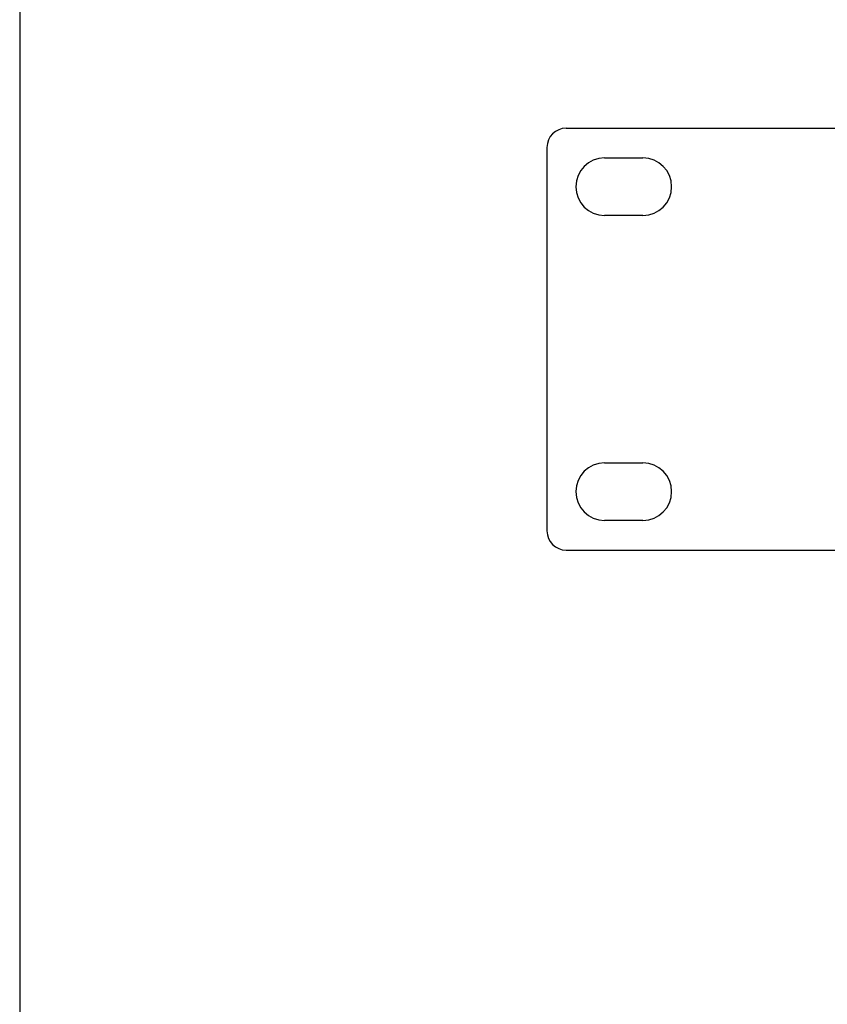
# Model space of a CAD drawing. Units: inches. Extents: x 78 to 1375, y -714 to 280.
# Drawn here: x 368 to 394, y 113 to 146 of the extents above; entities that cross this region are included whole.
import ezdxf

# ---------------------------------------------------------------- set-up
doc = ezdxf.new("R2010")
doc.units = ezdxf.units.IN
doc.header["$MEASUREMENT"] = 0

# ---------------------------------------------------------------- blocks, each defined once
blk = doc.blocks.new('FV-200-CA-Mat-Sau')
at = {"linetype": 'Continuous'}
for p, q in [((-76.063, 2.038), (-66.511, 2.038)), ((-76.704, 1.398), (-76.704, -11.402)), ((-74.783, 1.046), (-73.503, 1.046)), ((-73.503, -0.874), (-74.783, -0.874)), ((-74.783, -9.13), (-73.503, -9.13)), ((-73.503, -11.05), (-74.783, -11.05)), ((-76.063, -12.042), (-66.511, -12.042))]:
    blk.add_line(p, q, dxfattribs=at)
for centre, radius, start, end in [((-76.063, 1.398), 0.64, 90, 180), ((-74.783, 0.086), 0.96, 90, 270), ((-73.503, 0.086), 0.96, 270, 90), ((-74.783, -10.09), 0.96, 90, 270), ((-73.503, -10.09), 0.96, 270, 90), ((-76.063, -11.402), 0.64, 180, 270)]:
    blk.add_arc(centre, radius, start, end, dxfattribs=at)

msp = doc.modelspace()

# ---------------------------------------------------------------- linework, layer by layer
at = {"color": 7}
msp.add_lwpolyline([(368.512, 12.275), (547.512, 12.275, 0.414214), (548.512, 13.275), (548.512, 278.275, 0.414214), (547.512, 279.275), (368.512, 279.275, 0.414214), (367.512, 278.275), (367.512, 13.275, 0.414214)], format="xyb", close=True, dxfattribs=at)

# ---------------------------------------------------------------- block references
msp.add_blockref('FV-200-CA-Mat-Sau', (461.809, 140.116))

doc.saveas('drawing.dxf')
